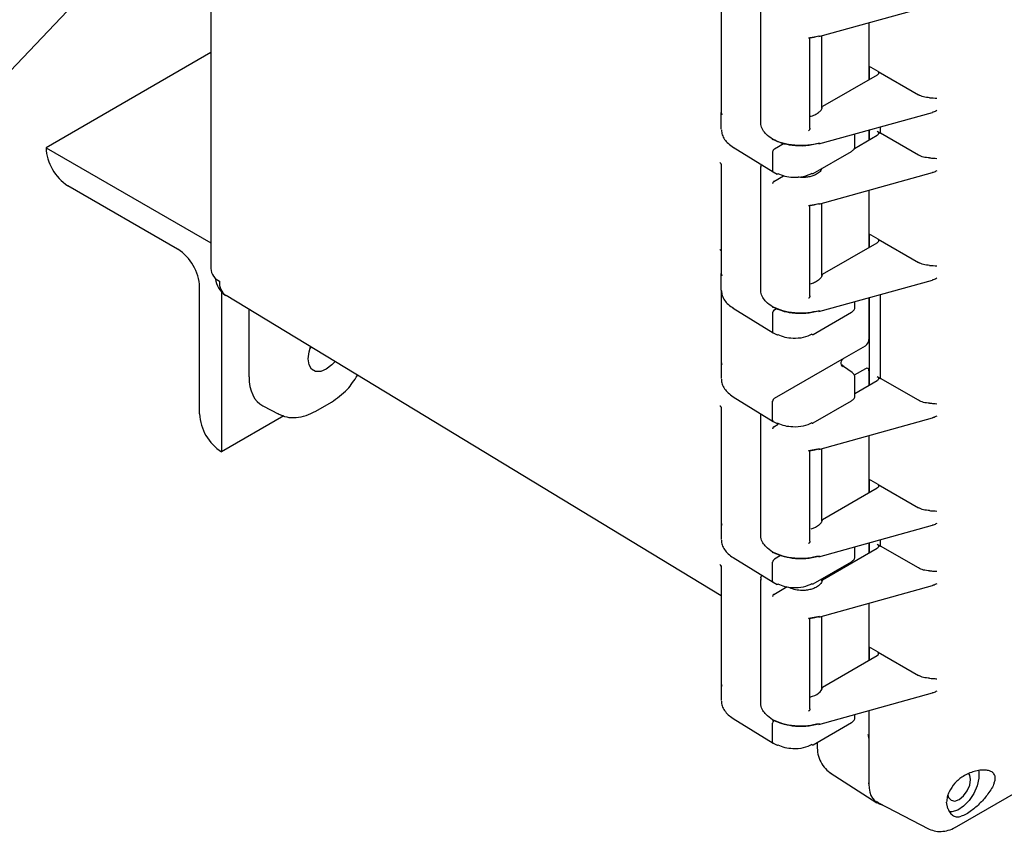
# Model space of a CAD drawing. Units: inches. Extents: x -3 to 341, y -4 to 264.
# Drawn here: x 252 to 258, y 179 to 184 of the extents above; entities that cross this region are included whole.
import ezdxf

# ---------------------------------------------------------------- set-up
doc = ezdxf.new("R2010")
doc.units = ezdxf.units.IN
doc.header["$MEASUREMENT"] = 0

msp = doc.modelspace()

# ---------------------------------------------------------------- linework, layer by layer
at = {"color": 7, "linetype": 'Continuous', "lineweight": 25}
for p, q in [((240.8765, 171.5602), (253.0783, 184.4405)), ((253.108, 183.7986), (253.108, 181.9998)), ((256.4303, 183.6027), (256.4303, 182.8838)), ((256.1924, 183.5931), (256.1924, 182.9421)), ((256.783, 183.4018), (257.4691, 183.5921)), ((257.0855, 183.4857), (257.0855, 183.2218)), ((257.0855, 183.4857), (257.0855, 183.1405)), ((256.7206, 183.3943), (256.7859, 183.4066)), ((256.729, 182.8467), (256.729, 183.3922)), ((256.8013, 182.9696), (256.8013, 183.4069)), ((253.108, 183.3049), (252.1129, 182.7304)), ((257.1405, 183.19), (257.0855, 183.2218)), ((257.0891, 183.1426), (257.0891, 183.2197)), ((257.1405, 183.19), (257.3838, 183.0496)), ((257.1352, 183.1692), (256.8046, 182.9784)), ((256.1924, 182.9421), (256.1972, 182.9279)), ((256.1924, 182.8423), (256.1924, 182.9421)), ((256.783, 182.7531), (257.4691, 182.9433)), ((257.0855, 182.8369), (257.0855, 182.7768)), ((257.0891, 182.7789), (257.0891, 182.8379)), ((257.1357, 182.8303), (257.1558, 182.8174)), ((257.1558, 182.8174), (257.1558, 182.8564)), ((256.9971, 182.7258), (257.1352, 182.8055)), ((257.0008, 182.7388), (257.0008, 182.8135)), ((257.3838, 182.6859), (257.1558, 182.8174)), ((252.1129, 182.7302), (252.1129, 182.7304)), ((252.1129, 182.7304), (253.108, 182.156)), ((256.2653, 182.7331), (256.5065, 182.5839)), ((256.5035, 182.705), (256.5035, 182.5907)), ((256.5141, 182.7234), (256.5735, 182.7577)), ((256.7481, 182.5742), (256.9801, 182.7081)), ((256.1924, 182.6279), (256.1924, 181.9704)), ((256.4303, 182.6161), (256.4303, 181.8712)), ((256.4316, 182.6265), (256.4317, 182.6124)), ((256.5068, 182.5838), (256.5306, 182.5709)), ((256.5106, 182.5262), (256.5693, 182.5601)), ((256.783, 182.3893), (257.4691, 182.5796)), ((252.9084, 182.1181), (252.2454, 182.5009)), ((257.0855, 182.4732), (257.0855, 182.2093)), ((257.0855, 182.4732), (257.0855, 182.128)), ((256.7206, 182.3818), (256.7859, 182.3941)), ((256.729, 181.8342), (256.729, 182.3797)), ((256.8013, 181.9578), (256.8013, 182.3944)), ((257.1405, 182.1775), (257.0855, 182.2093)), ((257.0891, 182.1301), (257.0891, 182.2072)), ((257.1405, 182.1775), (257.3838, 182.0371)), ((256.8046, 181.9659), (257.1352, 182.1567)), ((253.1356, 181.9398), (253.1351, 181.9434)), ((256.1924, 181.9704), (256.1972, 181.9563)), ((256.1924, 181.8706), (256.1924, 181.9704)), ((256.783, 181.7405), (257.4691, 181.9308)), ((253.041, 181.1228), (253.041, 181.8884)), ((253.1736, 181.8587), (253.1736, 180.8933)), ((256.1924, 180.0228), (253.2007, 181.8367)), ((256.1924, 181.8706), (256.1924, 181.4356)), ((257.0855, 181.8244), (257.0855, 181.5711)), ((257.0891, 181.2977), (257.0891, 181.8254)), ((257.1558, 181.3362), (257.1558, 181.8439)), ((253.3399, 181.3473), (253.3399, 181.7523)), ((256.2653, 181.7614), (256.5065, 181.6122)), ((256.5141, 181.7517), (256.5262, 181.7587)), ((257.0008, 181.7672), (257.0008, 181.8009)), ((256.5035, 181.7333), (256.5035, 181.619)), ((256.7481, 181.6025), (256.9801, 181.7365)), ((256.5068, 181.6121), (256.5306, 181.5992)), ((253.7072, 181.5147), (253.7154, 181.5246)), ((253.7102, 181.5233), (253.7127, 181.5263)), ((256.9372, 181.4611), (257.0637, 181.5341)), ((256.5141, 181.2169), (256.9372, 181.4611)), ((256.1924, 181.4356), (256.1971, 181.4218)), ((256.1924, 181.4356), (256.1924, 181.3357)), ((256.9839, 181.3718), (256.9308, 181.4095)), ((257.0637, 181.3953), (256.997, 181.3569)), ((257.0008, 181.2323), (257.0008, 181.343)), ((257.0855, 181.3835), (257.0855, 181.2956)), ((257.1357, 181.3491), (257.1558, 181.3362)), ((257.3838, 181.2047), (257.1558, 181.3362)), ((257.0008, 181.2467), (257.1352, 181.3243)), ((256.2653, 181.2265), (256.5065, 181.0774)), ((253.4236, 181.1706), (253.5201, 181.1206)), ((253.7429, 181.1394), (253.8372, 181.1938)), ((256.1924, 181.1594), (256.1924, 180.4639)), ((256.5035, 181.0842), (256.5035, 181.1985)), ((256.7481, 181.0677), (256.9801, 181.2016)), ((253.5498, 181.1105), (253.1736, 180.8933)), ((253.5205, 181.1213), (253.5151, 181.1233)), ((256.4303, 181.1245), (256.4303, 180.39)), ((256.783, 180.9081), (257.4691, 181.0983)), ((256.5068, 181.0773), (256.5306, 181.0644)), ((256.5106, 181.045), (256.5376, 181.0606)), ((257.0855, 180.992), (257.0855, 180.7281)), ((257.0855, 180.992), (257.0855, 180.6468)), ((253.1736, 180.8933), (253.1735, 180.8934)), ((256.7206, 180.9006), (256.7859, 180.9129)), ((256.729, 180.353), (256.729, 180.8985)), ((256.8013, 180.4766), (256.8013, 180.9132)), ((257.1405, 180.6963), (257.0855, 180.7281)), ((257.0891, 180.6489), (257.0891, 180.726)), ((257.1405, 180.6963), (257.3838, 180.5559)), ((256.8046, 180.4847), (257.1352, 180.6755)), ((256.1924, 180.4639), (256.1971, 180.4501)), ((256.1924, 180.4639), (256.1924, 180.3641)), ((256.783, 180.2593), (257.4691, 180.4496)), ((257.0855, 180.3432), (257.0855, 180.2831)), ((257.0891, 180.2852), (257.0891, 180.3442)), ((257.1357, 180.3366), (257.1558, 180.3237)), ((257.1558, 180.3237), (257.1558, 180.3627)), ((256.5517, 180.2669), (256.5141, 180.2452)), ((256.8046, 180.121), (257.1352, 180.3118)), ((257.0008, 180.2606), (257.0008, 180.3197)), ((257.3838, 180.1922), (257.1558, 180.3237)), ((256.2653, 180.2549), (256.5065, 180.1057)), ((256.5035, 180.1125), (256.5035, 180.2268)), ((256.7481, 180.096), (256.9801, 180.2299)), ((256.1924, 180.2003), (256.1924, 179.4922)), ((256.4303, 180.1224), (256.4303, 179.3775)), ((256.4316, 180.1328), (256.4317, 180.1187)), ((256.5068, 180.1056), (256.5306, 180.0927)), ((256.783, 179.8956), (257.4691, 180.0858)), ((256.8013, 180.1135), (256.8013, 180.1267)), ((256.5106, 180.0325), (256.5916, 180.0792)), ((257.0855, 179.9795), (257.0855, 179.7156)), ((257.0855, 179.9795), (257.0855, 179.6343)), ((256.7206, 179.8881), (256.7859, 179.9004)), ((256.729, 179.3405), (256.729, 179.8859)), ((256.8013, 179.4613), (256.8013, 179.9007)), ((257.1405, 179.6838), (257.0855, 179.7156)), ((257.0891, 179.6364), (257.0891, 179.7135)), ((257.1405, 179.6838), (257.3838, 179.5434)), ((256.8046, 179.4722), (257.1352, 179.663)), ((256.1924, 179.4922), (256.1971, 179.4784)), ((256.1924, 179.4922), (256.1924, 179.3924)), ((256.783, 179.2468), (257.4691, 179.4371)), ((257.0855, 179.3307), (257.0855, 178.8945)), ((257.0855, 179.3307), (257.0855, 179.1455)), ((256.2653, 179.2832), (256.5065, 179.134)), ((256.5035, 179.1408), (256.5035, 179.2551)), ((256.7481, 179.1243), (256.9801, 179.2583)), ((257.0008, 179.289), (257.0008, 179.3072)), ((256.772, 179.1381), (256.772, 179.1155)), ((257.0855, 179.1455), (257.0855, 179.1436)), ((256.5068, 179.1339), (256.5306, 179.121)), ((257.6157, 178.6298), (258.3007, 179.0253)), ((256.8516, 178.9544), (257.134, 178.7739)), ((257.0868, 178.8808), (257.0855, 178.8945)), ((257.0855, 178.8937), (257.0855, 178.8864)), ((257.5619, 178.7387), (257.5547, 178.7777)), ((257.1427, 178.7736), (257.4459, 178.6164)), ((257.6047, 178.6238), (257.616, 178.63))]:
    msp.add_line(p, q, dxfattribs=at)
at = {"color": 7, "linetype": 'Continuous', "lineweight": 25, "flags": 128}
for points in [[(253.697, 181.4556), (253.7024, 181.4978), (253.7115, 181.5269)], [(253.8588, 181.4377), (253.8405, 181.418), (253.8066, 181.3923), (253.7727, 181.3789), (253.7422, 181.3793), (253.7179, 181.3933), (253.7024, 181.4196), (253.697, 181.4556)], [(257.7483, 178.97), (257.7495, 178.9631), (257.7495, 178.9217), (257.7389, 178.8761), (257.7188, 178.8302), (257.6907, 178.7883), (257.6574, 178.7539), (257.6217, 178.7302), (257.5867, 178.7192), (257.573, 178.7187)], [(257.5623, 178.8221), (257.5668, 178.8063), (257.5817, 178.7891), (257.6042, 178.7847), (257.6306, 178.7939), (257.6571, 178.8153), (257.6795, 178.8455), (257.6945, 178.8801), (257.6998, 178.9137), (257.6945, 178.9412), (257.6893, 178.95)]]:
    msp.add_lwpolyline(points, dxfattribs=at)
at = {"color": 7, "linetype": 'Continuous', "lineweight": 25}
for centre, radius, start, end in [((252.4005, 182.7433), 0.2878, 182.60548, 237.39452), ((252.7532, 181.8753), 0.2882, 2.60548, 57.39452), ((253.2017, 182.0086), 0.0941, 185.36196, 244.6121), ((253.2786, 181.9577), 0.1441, 187.14187, 235.03781), ((253.2557, 181.9139), 0.0948, 174.12215, 234.55945), ((253.3286, 181.1359), 0.2878, 182.60548, 237.39452)]:
    msp.add_arc(centre, radius, start, end, dxfattribs=at)
for centre, major_axis, ratio, start_param, end_param in [((256.5141, 182.7112), (0.0075, 0.013), 0.577557, 0.785469, 2.355961), ((256.5141, 182.5968), (0.0075, 0.013), 0.577206, 2.356266, 3.159042), ((256.5141, 181.7395), (0.0075, 0.013), 0.577557, 0.785469, 2.355961), ((256.5141, 181.6252), (0.0075, 0.013), 0.577206, 2.356266, 3.159042), ((257.0636, 181.5586), (0.0159, 0.0259), 0.579302, 3.959297, 5.525868), ((257.0636, 181.3708), (0.0159, 0.026), 0.574436, 5.529589, 7.09616), ((253.6087, 181.5027), (0.1901, 0.3293), 0.576986, 2.356456, 3.167757), ((256.5141, 181.2046), (0.0075, 0.013), 0.577557, 0.785469, 2.355961), ((256.5141, 181.0903), (0.0075, 0.013), 0.577206, 2.356266, 3.159042), ((256.5141, 180.2329), (0.0075, 0.013), 0.577557, 0.78547, 2.355961), ((256.5141, 180.1186), (0.0075, 0.013), 0.577206, 2.356266, 3.159042), ((257.114, 179.6759), (0.03, -0.0007), 0.592198, 5.511579, 6.78354), ((256.6803, 179.4817), (0.125, -0.0029), 0.592198, 5.126079, 6.194076), ((256.5141, 179.2613), (0.0075, 0.013), 0.577557, 1.188521, 2.355961), ((256.5141, 179.147), (0.0075, 0.013), 0.577206, 2.356266, 3.159042), ((257.2623, 178.9886), (0.1251, 0.2167), 0.576986, 2.356456, 3.349831)]:
    msp.add_ellipse(centre, major_axis=major_axis, ratio=ratio, start_param=start_param, end_param=end_param, dxfattribs=at)
for points, knots in [([(256.7206, 183.3943), (256.7217, 183.3936), (256.7238, 183.3922), (256.7262, 183.3912), (256.7277, 183.3909), (256.7286, 183.3911), (256.729, 183.3917), (256.7289, 183.3925), (256.7288, 183.3929)], [0, 0, 0, 0, 0.24651, 0.494659, 0.626976, 0.745329, 0.877821, 1, 1, 1, 1]), ([(256.7819, 183.4036), (256.7719, 183.4011), (256.7547, 183.3967), (256.7365, 183.394), (256.7288, 183.3929)], [0, 0, 0, 0, 0.580497, 1, 1, 1, 1]), ([(257.4517, 183.0323), (257.4391, 183.0333), (257.4139, 183.0353), (257.3938, 183.0448), (257.3838, 183.0496)], [0, 0, 0, 0, 0.498821, 1, 1, 1, 1]), ([(257.4517, 183.0323), (257.4593, 183.0317), (257.4746, 183.0306), (257.4881, 183.0297), (257.4949, 183.0292)], [0, 0, 0, 0, 0.499973, 1, 1, 1, 1]), ([(256.729, 182.9197), (256.7317, 182.9202), (256.7451, 182.9225), (256.7649, 182.9315), (256.7858, 182.9453), (256.7996, 182.9613), (256.803, 182.9728), (256.8046, 182.9784)], [0, 0, 0, 0, 0.066108, 0.3153, 0.554012, 0.782244, 1, 1, 1, 1]), ([(257.4949, 182.9544), (257.4882, 182.9506), (257.48, 182.9458), (257.4707, 182.9442), (257.4689, 182.9439)], [0, 0, 0, 0, 0.811851, 1, 1, 1, 1]), ([(256.5035, 182.7818), (256.4894, 182.7916), (256.4651, 182.8086), (256.4422, 182.8395), (256.4307, 182.8651), (256.4314, 182.882), (256.4317, 182.8874)], [0, 0, 0, 0, 0.3282542, 0.5640522, 0.8595313, 1, 1, 1, 1]), ([(256.1936, 182.8374), (256.1947, 182.8277), (256.1969, 182.8082), (256.2119, 182.7803), (256.2344, 182.7543), (256.2557, 182.7397), (256.2663, 182.7324)], [0, 0, 0, 0, 0.251188, 0.501549, 0.751118, 1, 1, 1, 1]), ([(256.7288, 182.8478), (256.7289, 182.8473), (256.729, 182.8463), (256.7286, 182.8443), (256.7277, 182.8422), (256.7262, 182.8395), (256.7238, 182.8363), (256.7217, 182.8342), (256.7206, 182.8331)], [0, 0, 0, 0, 0.1222, 0.254672, 0.373074, 0.505342, 0.75349, 1, 1, 1, 1]), ([(256.7859, 182.7579), (256.7629, 182.7528), (256.7149, 182.7422), (256.6372, 182.7426), (256.5623, 182.7549), (256.5231, 182.7728), (256.5035, 182.7818)], [0, 0, 0, 0, 0.2402182, 0.4998018, 0.7499921, 1, 1, 1, 1]), ([(256.5106, 182.7777), (256.5097, 182.7773), (256.5078, 182.7765), (256.5054, 182.777), (256.504, 182.7786), (256.5036, 182.7804), (256.5035, 182.7814), (256.5035, 182.7818)], [0, 0, 0, 0, 0.249745, 0.499437, 0.749136, 0.916745, 1, 1, 1, 1]), ([(256.7819, 182.7548), (256.756, 182.7493), (256.7041, 182.7383), (256.6262, 182.7413), (256.5597, 182.7548), (256.5269, 182.7701), (256.5106, 182.7777)], [0, 0, 0, 0, 0.278395, 0.559577, 0.780817, 1, 1, 1, 1]), ([(256.9802, 182.7082), (256.9832, 182.7102), (256.9893, 182.7143), (256.9958, 182.7222), (256.9998, 182.73), (257.0002, 182.735), (257.0004, 182.737)], [0, 0, 0, 0, 0.265247, 0.537666, 0.814325, 1, 1, 1, 1]), ([(257.4517, 182.6686), (257.4391, 182.6696), (257.4139, 182.6716), (257.3938, 182.6811), (257.3838, 182.6859)], [0, 0, 0, 0, 0.4988215, 1, 1, 1, 1]), ([(257.4517, 182.6686), (257.4593, 182.668), (257.4746, 182.6668), (257.4881, 182.6659), (257.4949, 182.6655)], [0, 0, 0, 0, 0.499973, 1, 1, 1, 1]), ([(256.184, 182.6402), (256.1853, 182.6393), (256.1879, 182.6375), (256.1905, 182.6343), (256.1921, 182.6311), (256.1923, 182.6289), (256.1924, 182.6279)], [0, 0, 0, 0, 0.263075, 0.520277, 0.767071, 1, 1, 1, 1]), ([(256.8013, 182.6072), (256.7996, 182.6022), (256.7952, 182.5897), (256.7768, 182.5745), (256.7531, 182.5619), (256.7276, 182.5542), (256.6999, 182.5502), (256.6756, 182.5493), (256.6618, 182.5518), (256.6571, 182.5526)], [0, 0, 0, 0, 0.13219, 0.334674, 0.481033, 0.629757, 0.778367, 0.924865, 1, 1, 1, 1]), ([(257.4949, 182.5907), (257.4882, 182.5868), (257.48, 182.5821), (257.4707, 182.5805), (257.4689, 182.5802)], [0, 0, 0, 0, 0.811851, 1, 1, 1, 1]), ([(256.5106, 182.5262), (256.5097, 182.5255), (256.5078, 182.5242), (256.5054, 182.521), (256.504, 182.5178), (256.5036, 182.5154), (256.5035, 182.5143), (256.5035, 182.514)], [0, 0, 0, 0, 0.249754, 0.499468, 0.749174, 0.917532, 1, 1, 1, 1]), ([(256.5377, 182.5719), (256.5363, 182.5712), (256.5336, 182.57), (256.5315, 182.5707), (256.5304, 182.5711)], [0, 0, 0, 0, 0.5112865, 1, 1, 1, 1]), ([(256.741, 182.575), (256.7241, 182.5674), (256.6906, 182.5524), (256.6304, 182.548), (256.5771, 182.5547), (256.5509, 182.5662), (256.5377, 182.5719)], [0, 0, 0, 0, 0.281468, 0.5576101, 0.7776009, 1, 1, 1, 1]), ([(256.741, 182.575), (256.7424, 182.5743), (256.7451, 182.5731), (256.7472, 182.5739), (256.7483, 182.5743)], [0, 0, 0, 0, 0.505667, 1, 1, 1, 1]), ([(256.7206, 182.3818), (256.7217, 182.3811), (256.7238, 182.3797), (256.7262, 182.3787), (256.7277, 182.3784), (256.7286, 182.3786), (256.729, 182.3792), (256.7289, 182.38), (256.7288, 182.3804)], [0, 0, 0, 0, 0.24651, 0.494659, 0.626976, 0.745329, 0.877821, 1, 1, 1, 1]), ([(256.7819, 182.3911), (256.7719, 182.3885), (256.7547, 182.3842), (256.7365, 182.3815), (256.7288, 182.3804)], [0, 0, 0, 0, 0.580497, 1, 1, 1, 1]), ([(256.184, 182.1151), (256.1853, 182.1142), (256.1879, 182.1123), (256.1914, 182.1082), (256.192, 182.1048), (256.1924, 182.1026)], [0, 0, 0, 0, 0.263942, 0.521748, 1, 1, 1, 1]), ([(257.4517, 182.0198), (257.4391, 182.0208), (257.4139, 182.0228), (257.3938, 182.0323), (257.3838, 182.0371)], [0, 0, 0, 0, 0.498821, 1, 1, 1, 1]), ([(257.4517, 182.0198), (257.4593, 182.0192), (257.4746, 182.0181), (257.4881, 182.0172), (257.4949, 182.0167)], [0, 0, 0, 0, 0.499973, 1, 1, 1, 1]), ([(256.8046, 181.9659), (256.8026, 181.9594), (256.7986, 181.9462), (256.7812, 181.929), (256.7582, 181.9148), (256.7385, 181.9093), (256.729, 181.9067)], [0, 0, 0, 0, 0.253224, 0.508647, 0.76081, 1, 1, 1, 1]), ([(257.4949, 181.9419), (257.4882, 181.938), (257.48, 181.9333), (257.4707, 181.9317), (257.4689, 181.9314)], [0, 0, 0, 0, 0.8118513, 1, 1, 1, 1]), ([(256.5035, 181.7693), (256.4894, 181.7791), (256.4651, 181.7961), (256.4422, 181.827), (256.4307, 181.8526), (256.4314, 181.8695), (256.4317, 181.8749)], [0, 0, 0, 0, 0.328254, 0.564052, 0.859531, 1, 1, 1, 1]), ([(256.1936, 181.8657), (256.1947, 181.856), (256.1969, 181.8365), (256.2119, 181.8086), (256.2344, 181.7826), (256.2557, 181.768), (256.2663, 181.7607)], [0, 0, 0, 0, 0.251188, 0.501549, 0.751118, 1, 1, 1, 1]), ([(256.7288, 181.8353), (256.7289, 181.8348), (256.729, 181.8337), (256.7286, 181.8318), (256.7277, 181.8297), (256.7262, 181.827), (256.7238, 181.8238), (256.7217, 181.8217), (256.7206, 181.8206)], [0, 0, 0, 0, 0.1222, 0.254672, 0.373074, 0.505342, 0.75349, 1, 1, 1, 1]), ([(256.7859, 181.7453), (256.7629, 181.7403), (256.7149, 181.7297), (256.6372, 181.7301), (256.5623, 181.7424), (256.5231, 181.7603), (256.5035, 181.7693)], [0, 0, 0, 0, 0.240218, 0.499802, 0.749992, 1, 1, 1, 1]), ([(256.5106, 181.7652), (256.5097, 181.7648), (256.5078, 181.764), (256.5054, 181.7645), (256.504, 181.7661), (256.5036, 181.7679), (256.5035, 181.7689), (256.5035, 181.7693)], [0, 0, 0, 0, 0.249745, 0.499437, 0.749136, 0.916745, 1, 1, 1, 1]), ([(256.7819, 181.7423), (256.756, 181.7368), (256.7041, 181.7258), (256.6262, 181.7288), (256.5597, 181.7423), (256.5269, 181.7576), (256.5106, 181.7652)], [0, 0, 0, 0, 0.278395, 0.559577, 0.780817, 1, 1, 1, 1]), ([(256.9802, 181.7365), (256.9832, 181.7385), (256.9893, 181.7426), (256.9959, 181.7505), (257, 181.7588), (257.0004, 181.7644), (257.0006, 181.7669)], [0, 0, 0, 0, 0.252859, 0.512556, 0.776294, 1, 1, 1, 1]), ([(256.5377, 181.6002), (256.5363, 181.5996), (256.5336, 181.5983), (256.5315, 181.599), (256.5304, 181.5994)], [0, 0, 0, 0, 0.511287, 1, 1, 1, 1]), ([(256.741, 181.6033), (256.7241, 181.5957), (256.6906, 181.5807), (256.6304, 181.5763), (256.5771, 181.583), (256.5509, 181.5945), (256.5377, 181.6002)], [0, 0, 0, 0, 0.281468, 0.55761, 0.777601, 1, 1, 1, 1]), ([(256.741, 181.6033), (256.7424, 181.6027), (256.7451, 181.6015), (256.7472, 181.6023), (256.7483, 181.6027)], [0, 0, 0, 0, 0.5056671, 1, 1, 1, 1]), ([(256.9269, 181.4062), (256.9222, 181.4153), (256.9149, 181.4293), (256.9206, 181.4463), (256.9283, 181.4553), (256.9342, 181.4592), (256.9372, 181.4611)], [0, 0, 0, 0, 0.479269, 0.732995, 0.866667, 1, 1, 1, 1]), ([(256.9328, 181.4082), (256.9292, 181.4113), (256.9244, 181.4156), (256.9227, 181.4192), (256.9223, 181.4201)], [0, 0, 0, 0, 0.744096, 1, 1, 1, 1]), ([(253.8372, 181.1938), (253.8707, 181.2167), (253.9296, 181.2568), (253.9756, 181.3254), (253.9954, 181.3549)], [0, 0, 0, 0, 0.569915, 1, 1, 1, 1]), ([(257.0008, 181.3417), (257.0006, 181.3446), (257.0003, 181.3505), (256.9966, 181.3587), (256.9912, 181.3661), (256.9862, 181.37), (256.9837, 181.372)], [0, 0, 0, 0, 0.256938, 0.510677, 0.758902, 1, 1, 1, 1]), ([(256.1936, 181.3316), (256.1946, 181.3218), (256.1967, 181.3024), (256.2115, 181.2744), (256.2337, 181.2483), (256.2549, 181.2337), (256.2655, 181.2264)], [0, 0, 0, 0, 0.251186, 0.501529, 0.751117, 1, 1, 1, 1]), ([(256.9802, 181.2017), (256.9832, 181.2037), (256.9893, 181.2078), (256.9959, 181.2157), (257, 181.2241), (257.0004, 181.2297), (257.0006, 181.2324)], [0, 0, 0, 0, 0.250881, 0.508536, 0.770188, 1, 1, 1, 1]), ([(256.1841, 181.1722), (256.1854, 181.1712), (256.188, 181.1693), (256.1914, 181.1651), (256.192, 181.1616), (256.1924, 181.1594)], [0, 0, 0, 0, 0.2642665, 0.5221114, 1, 1, 1, 1]), ([(257.4517, 181.1874), (257.4391, 181.1884), (257.4139, 181.1903), (257.3938, 181.1999), (257.3838, 181.2047)], [0, 0, 0, 0, 0.498821, 1, 1, 1, 1]), ([(257.4517, 181.1874), (257.4593, 181.1868), (257.4746, 181.1856), (257.4881, 181.1847), (257.4949, 181.1843)], [0, 0, 0, 0, 0.4999728, 1, 1, 1, 1]), ([(253.5164, 181.1226), (253.5329, 181.1153), (253.5659, 181.1008), (253.6238, 181.0985), (253.6839, 181.1097), (253.7234, 181.1296), (253.7429, 181.1394)], [0, 0, 0, 0, 0.2540141, 0.5066899, 0.7560237, 1, 1, 1, 1]), ([(257.4949, 181.1095), (257.4882, 181.1056), (257.48, 181.1008), (257.4707, 181.0993), (257.4689, 181.0989)], [0, 0, 0, 0, 0.811851, 1, 1, 1, 1]), ([(256.5106, 181.045), (256.5097, 181.0443), (256.5078, 181.043), (256.5054, 181.0398), (256.504, 181.0366), (256.5036, 181.0342), (256.5035, 181.0331), (256.5035, 181.0328)], [0, 0, 0, 0, 0.249754, 0.499468, 0.749174, 0.917532, 1, 1, 1, 1]), ([(256.5377, 181.0654), (256.5363, 181.0647), (256.5336, 181.0634), (256.5315, 181.0642), (256.5304, 181.0646)], [0, 0, 0, 0, 0.511287, 1, 1, 1, 1]), ([(256.741, 181.0684), (256.724, 181.0609), (256.6905, 181.0459), (256.6303, 181.0415), (256.577, 181.0482), (256.5509, 181.0596), (256.5377, 181.0654)], [0, 0, 0, 0, 0.281664, 0.558662, 0.777488, 1, 1, 1, 1]), ([(256.741, 181.0684), (256.7424, 181.0678), (256.7451, 181.0666), (256.7472, 181.0674), (256.7483, 181.0678)], [0, 0, 0, 0, 0.505667, 1, 1, 1, 1]), ([(256.7206, 180.9006), (256.7217, 180.8999), (256.7238, 180.8985), (256.7262, 180.8975), (256.7277, 180.8972), (256.7286, 180.8974), (256.729, 180.898), (256.7289, 180.8988), (256.7288, 180.8992)], [0, 0, 0, 0, 0.2465101, 0.4946586, 0.6269763, 0.7453289, 0.8778207, 1, 1, 1, 1]), ([(256.7819, 180.9099), (256.7719, 180.9073), (256.7547, 180.903), (256.7365, 180.9003), (256.7288, 180.8992)], [0, 0, 0, 0, 0.5804968, 1, 1, 1, 1]), ([(257.4517, 180.5386), (257.4391, 180.5396), (257.4139, 180.5416), (257.3938, 180.5511), (257.3838, 180.5559)], [0, 0, 0, 0, 0.498821, 1, 1, 1, 1]), ([(257.4517, 180.5386), (257.4593, 180.538), (257.4746, 180.5369), (257.4881, 180.536), (257.4949, 180.5355)], [0, 0, 0, 0, 0.499973, 1, 1, 1, 1]), ([(256.8046, 180.4847), (256.8026, 180.4781), (256.7986, 180.465), (256.7812, 180.4478), (256.7597, 180.4343), (256.7419, 180.4293), (256.7341, 180.4271)], [0, 0, 0, 0, 0.26502, 0.532342, 0.796251, 1, 1, 1, 1]), ([(257.4949, 180.4607), (257.4882, 180.4568), (257.48, 180.4521), (257.4707, 180.4505), (257.4689, 180.4502)], [0, 0, 0, 0, 0.8118513, 1, 1, 1, 1]), ([(256.5035, 180.2881), (256.4894, 180.2979), (256.4651, 180.3149), (256.4422, 180.3458), (256.4307, 180.3714), (256.4314, 180.3883), (256.4317, 180.3937)], [0, 0, 0, 0, 0.328254, 0.564052, 0.859531, 1, 1, 1, 1]), ([(256.1936, 180.3599), (256.1946, 180.3502), (256.1967, 180.3307), (256.2115, 180.3027), (256.2337, 180.2766), (256.2549, 180.262), (256.2655, 180.2547)], [0, 0, 0, 0, 0.2511863, 0.5015295, 0.7511173, 1, 1, 1, 1]), ([(256.7288, 180.3541), (256.7289, 180.3536), (256.729, 180.3525), (256.7286, 180.3506), (256.7277, 180.3485), (256.7262, 180.3458), (256.7238, 180.3426), (256.7217, 180.3405), (256.7206, 180.3394)], [0, 0, 0, 0, 0.1222, 0.254672, 0.373074, 0.505342, 0.75349, 1, 1, 1, 1]), ([(256.7859, 180.2641), (256.7629, 180.2591), (256.7149, 180.2485), (256.6372, 180.2488), (256.5623, 180.2612), (256.5231, 180.2791), (256.5035, 180.2881)], [0, 0, 0, 0, 0.2402182, 0.4998018, 0.7499921, 1, 1, 1, 1]), ([(256.5106, 180.284), (256.5097, 180.2836), (256.5078, 180.2828), (256.5054, 180.2833), (256.504, 180.2849), (256.5036, 180.2867), (256.5035, 180.2877), (256.5035, 180.2881)], [0, 0, 0, 0, 0.249745, 0.499437, 0.749136, 0.916745, 1, 1, 1, 1]), ([(256.7819, 180.2611), (256.756, 180.2556), (256.7041, 180.2446), (256.6262, 180.2476), (256.5597, 180.2611), (256.5269, 180.2764), (256.5106, 180.284)], [0, 0, 0, 0, 0.2783954, 0.5595767, 0.7808165, 1, 1, 1, 1]), ([(256.1905, 180.2062), (256.1911, 180.2059), (256.1923, 180.2053), (256.1926, 180.2032), (256.1928, 180.2022)], [0, 0, 0, 0, 0.510069, 1, 1, 1, 1]), ([(256.9802, 180.23), (256.9832, 180.232), (256.9893, 180.2361), (256.9959, 180.244), (257, 180.2524), (257.0004, 180.258), (257.0006, 180.2607)], [0, 0, 0, 0, 0.250881, 0.508536, 0.770188, 1, 1, 1, 1]), ([(256.4316, 180.1328), (256.4318, 180.1343), (256.4322, 180.1374), (256.434, 180.141), (256.436, 180.1434), (256.438, 180.1449), (256.4401, 180.1459), (256.4417, 180.146), (256.4425, 180.146)], [0, 0, 0, 0, 0.246514, 0.494691, 0.626948, 0.745354, 0.877787, 1, 1, 1, 1]), ([(257.4517, 180.1749), (257.4391, 180.1758), (257.4139, 180.1778), (257.3938, 180.1874), (257.3838, 180.1922)], [0, 0, 0, 0, 0.498821, 1, 1, 1, 1]), ([(257.4517, 180.1749), (257.4593, 180.1743), (257.4746, 180.1731), (257.4881, 180.1722), (257.4949, 180.1718)], [0, 0, 0, 0, 0.499973, 1, 1, 1, 1]), ([(256.5377, 180.0937), (256.5363, 180.093), (256.5336, 180.0918), (256.5315, 180.0925), (256.5304, 180.0929)], [0, 0, 0, 0, 0.511287, 1, 1, 1, 1]), ([(256.741, 180.0968), (256.724, 180.0892), (256.6905, 180.0742), (256.6303, 180.0698), (256.577, 180.0765), (256.5509, 180.0879), (256.5377, 180.0937)], [0, 0, 0, 0, 0.281664, 0.558662, 0.777488, 1, 1, 1, 1]), ([(256.8046, 180.121), (256.8022, 180.1134), (256.7972, 180.0983), (256.7769, 180.0808), (256.7531, 180.0682), (256.7276, 180.0606), (256.6998, 180.0563), (256.6676, 180.0562), (256.632, 180.0611), (256.6106, 180.0704), (256.5999, 180.0749)], [0, 0, 0, 0, 0.143461, 0.288541, 0.393406, 0.499966, 0.606445, 0.71141, 0.856464, 1, 1, 1, 1]), ([(256.741, 180.0968), (256.7424, 180.0961), (256.7451, 180.0949), (256.7472, 180.0957), (256.7483, 180.0961)], [0, 0, 0, 0, 0.505667, 1, 1, 1, 1]), ([(257.4949, 180.097), (257.4882, 180.0931), (257.48, 180.0883), (257.4707, 180.0867), (257.4689, 180.0864)], [0, 0, 0, 0, 0.811851, 1, 1, 1, 1]), ([(256.5106, 180.0325), (256.5097, 180.0318), (256.5078, 180.0305), (256.5054, 180.0273), (256.504, 180.0241), (256.5036, 180.0217), (256.5035, 180.0206), (256.5035, 180.0202)], [0, 0, 0, 0, 0.2497544, 0.4994676, 0.7491739, 0.9175322, 1, 1, 1, 1]), ([(256.7206, 179.8881), (256.7217, 179.8874), (256.7238, 179.886), (256.7262, 179.885), (256.7277, 179.8847), (256.7286, 179.8849), (256.729, 179.8855), (256.7289, 179.8863), (256.7288, 179.8867)], [0, 0, 0, 0, 0.24651, 0.494659, 0.626976, 0.745329, 0.877821, 1, 1, 1, 1]), ([(256.7819, 179.8974), (256.7719, 179.8948), (256.7547, 179.8904), (256.7365, 179.8878), (256.7288, 179.8867)], [0, 0, 0, 0, 0.580497, 1, 1, 1, 1]), ([(257.4517, 179.5261), (257.4391, 179.5271), (257.4139, 179.5291), (257.3938, 179.5386), (257.3838, 179.5434)], [0, 0, 0, 0, 0.498821, 1, 1, 1, 1]), ([(257.4517, 179.5261), (257.4582, 179.5257), (257.4733, 179.5247), (257.4872, 179.5232), (257.4947, 179.523), (257.4949, 179.523)], [0, 0, 0, 0, 0.427686, 0.991326, 1, 1, 1, 1]), ([(257.4949, 179.4482), (257.4882, 179.4443), (257.48, 179.4396), (257.4707, 179.438), (257.4689, 179.4377)], [0, 0, 0, 0, 0.811851, 1, 1, 1, 1]), ([(256.1936, 179.3882), (256.1946, 179.3785), (256.1967, 179.359), (256.2115, 179.331), (256.2337, 179.305), (256.2549, 179.2903), (256.2655, 179.283)], [0, 0, 0, 0, 0.251186, 0.501529, 0.751117, 1, 1, 1, 1]), ([(256.5035, 179.2756), (256.4894, 179.2854), (256.4651, 179.3024), (256.4422, 179.3333), (256.4307, 179.3589), (256.4314, 179.3758), (256.4317, 179.3812)], [0, 0, 0, 0, 0.3282542, 0.5640522, 0.8595313, 1, 1, 1, 1]), ([(256.7288, 179.3416), (256.7289, 179.3411), (256.729, 179.34), (256.7286, 179.3381), (256.7277, 179.336), (256.7262, 179.3333), (256.7238, 179.3301), (256.7217, 179.328), (256.7206, 179.3269)], [0, 0, 0, 0, 0.1222, 0.254672, 0.373074, 0.505342, 0.75349, 1, 1, 1, 1]), ([(256.7859, 179.2516), (256.7629, 179.2465), (256.7149, 179.2359), (256.6372, 179.2363), (256.5623, 179.2487), (256.5231, 179.2666), (256.5035, 179.2756)], [0, 0, 0, 0, 0.2402182, 0.4998018, 0.7499921, 1, 1, 1, 1]), ([(256.5106, 179.2715), (256.5097, 179.2711), (256.5078, 179.2702), (256.5054, 179.2708), (256.504, 179.2724), (256.5036, 179.2742), (256.5035, 179.2752), (256.5035, 179.2756)], [0, 0, 0, 0, 0.249745, 0.499437, 0.749136, 0.916745, 1, 1, 1, 1]), ([(256.7819, 179.2486), (256.756, 179.2431), (256.7041, 179.2321), (256.6262, 179.2351), (256.5597, 179.2485), (256.5269, 179.2639), (256.5106, 179.2715)], [0, 0, 0, 0, 0.278395, 0.559577, 0.780817, 1, 1, 1, 1]), ([(256.9802, 179.2583), (256.9832, 179.2603), (256.9893, 179.2644), (256.9958, 179.2723), (256.9998, 179.2802), (257.0003, 179.2854), (257.0004, 179.2876)], [0, 0, 0, 0, 0.261787, 0.530643, 0.803669, 1, 1, 1, 1]), ([(257.0781, 179.1889), (257.0802, 179.1814), (257.0844, 179.1662), (257.0851, 179.1525), (257.0855, 179.1455)], [0, 0, 0, 0, 0.488751, 1, 1, 1, 1]), ([(256.5377, 179.122), (256.5363, 179.1214), (256.5336, 179.1201), (256.5315, 179.1208), (256.5304, 179.1212)], [0, 0, 0, 0, 0.511287, 1, 1, 1, 1]), ([(256.741, 179.1251), (256.724, 179.1175), (256.6905, 179.1025), (256.6303, 179.0981), (256.577, 179.1048), (256.5509, 179.1163), (256.5377, 179.122)], [0, 0, 0, 0, 0.2816644, 0.5586621, 0.777488, 1, 1, 1, 1]), ([(256.741, 179.1251), (256.7424, 179.1245), (256.7451, 179.1233), (256.7472, 179.1241), (256.7483, 179.1245)], [0, 0, 0, 0, 0.505667, 1, 1, 1, 1]), ([(256.772, 179.1176), (256.773, 179.1008), (256.775, 179.0665), (256.793, 179.0191), (256.8204, 178.9778), (256.8459, 178.9593), (256.8586, 178.95)], [0, 0, 0, 0, 0.239282, 0.488743, 0.743803, 1, 1, 1, 1]), ([(257.7217, 178.9637), (257.6986, 178.9552), (257.6559, 178.9394), (257.6025, 178.8936), (257.5719, 178.8487), (257.5569, 178.809), (257.5554, 178.7881), (257.5547, 178.7777)], [0, 0, 0, 0, 0.272039, 0.503542, 0.7319, 0.865222, 1, 1, 1, 1]), ([(257.8427, 178.8939), (257.8451, 178.9014), (257.8497, 178.9161), (257.8487, 178.9346), (257.8416, 178.9497), (257.8281, 178.9612), (257.8086, 178.9688), (257.7839, 178.972), (257.7545, 178.9711), (257.7329, 178.9662), (257.7217, 178.9637)], [0, 0, 0, 0, 0.134567, 0.260352, 0.381205, 0.5, 0.618795, 0.739648, 0.865433, 1, 1, 1, 1]), ([(257.8422, 178.8927), (257.8376, 178.8823), (257.8285, 178.8619), (257.8009, 178.8206), (257.7674, 178.7812), (257.732, 178.7478), (257.7026, 178.7244), (257.6711, 178.7036), (257.652, 178.696), (257.6424, 178.6922)], [0, 0, 0, 0, 0.14435, 0.283075, 0.505364, 0.615309, 0.72488, 0.862752, 1, 1, 1, 1]), ([(257.8422, 178.8927), (257.8423, 178.8929), (257.8424, 178.8933), (257.8426, 178.8937), (257.8427, 178.8939)], [0, 0, 0, 0, 0.56, 1, 1, 1, 1]), ([(257.1432, 178.7746), (257.1418, 178.7748), (257.1365, 178.7756), (257.1336, 178.7805), (257.1314, 178.7841)], [0, 0, 0, 0, 0.256255, 1, 1, 1, 1]), ([(257.5619, 178.7387), (257.5664, 178.7295), (257.5753, 178.7111), (257.595, 178.6945), (257.6175, 178.6868), (257.6341, 178.6904), (257.6424, 178.6922)], [0, 0, 0, 0, 0.251498, 0.50057, 0.748292, 1, 1, 1, 1]), ([(257.4403, 178.6194), (257.4529, 178.6138), (257.478, 178.6026), (257.521, 178.5993), (257.5648, 178.6056), (257.5927, 178.6184), (257.6064, 178.6247)], [0, 0, 0, 0, 0.254924, 0.508905, 0.758459, 1, 1, 1, 1])]:
    msp.add_open_spline(points, degree=3, knots=knots, dxfattribs=at)
for points in [[(257.1405, 183.19), (257.1417, 183.1883), (257.1442, 183.1848), (257.1441, 183.1791), (257.1413, 183.1736), (257.1372, 183.1707), (257.1352, 183.1692)], [(257.1357, 182.8303), (257.1381, 182.8285), (257.1428, 182.8248), (257.1446, 182.8178), (257.1425, 182.8109), (257.1376, 182.8073), (257.1352, 182.8055)], [(257.1405, 182.1775), (257.1417, 182.1758), (257.1442, 182.1723), (257.1441, 182.1666), (257.1413, 182.1611), (257.1372, 182.1582), (257.1352, 182.1567)], [(257.1357, 181.3491), (257.1381, 181.3473), (257.1428, 181.3436), (257.1446, 181.3366), (257.1425, 181.3297), (257.1376, 181.3261), (257.1352, 181.3243)], [(257.1405, 180.6963), (257.1417, 180.6946), (257.1442, 180.6911), (257.1441, 180.6854), (257.1413, 180.6799), (257.1372, 180.677), (257.1352, 180.6755)], [(257.1357, 180.3366), (257.1381, 180.3347), (257.1428, 180.3311), (257.1446, 180.3241), (257.1425, 180.3172), (257.1376, 180.3136), (257.1352, 180.3118)], [(256.1924, 180.2003), (256.1923, 180.2015), (256.1921, 180.2037), (256.1903, 180.2069), (256.1877, 180.2099), (256.1852, 180.2115), (256.184, 180.2124)]]:
    msp.add_open_spline(points, degree=3, dxfattribs=at)

doc.saveas('drawing.dxf')
